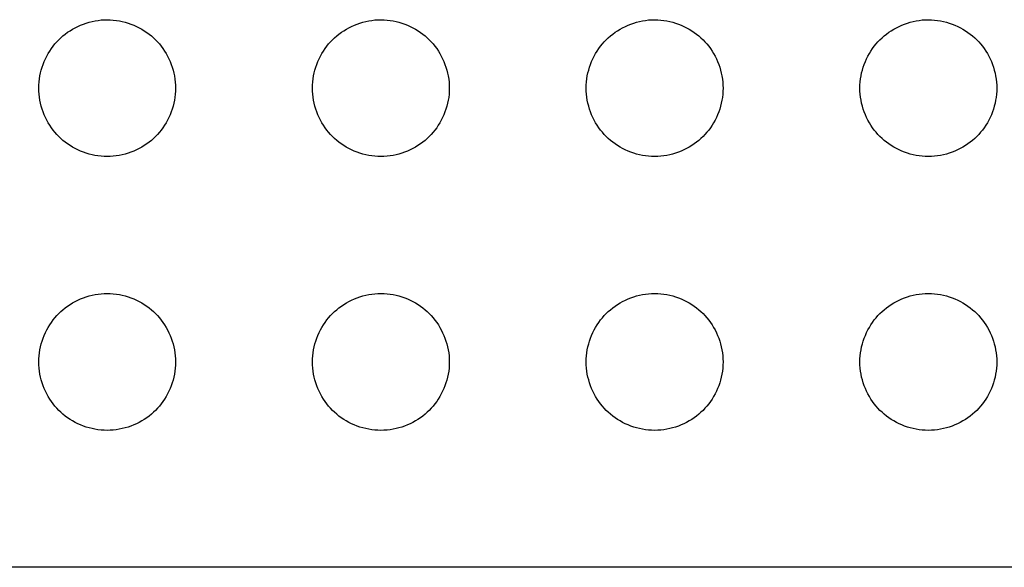
# Model space of a CAD drawing. Units: millimetres. Extents: x -200 to 61, y -23 to 35.
# Drawn here: x -178 to -175, y -22 to -20 of the extents above; entities that cross this region are included whole.
import ezdxf

# ---------------------------------------------------------------- set-up
doc = ezdxf.new("R2010")
doc.units = ezdxf.units.MM
doc.header["$LTSCALE"] = 30.734
doc.layers.add('RACCORDO', color=7, linetype='CONTINUOUS')

msp = doc.modelspace()

# ---------------------------------------------------------------- linework, layer by layer
at = {"layer": 'RACCORDO', "color": 7, "linetype": 'CONTINUOUS'}
msp.add_line((-172.834, -21.8), (-180.6384, -21.8), dxfattribs=at)
for points in [[(-178.0776, -20.2586), (-178.0716, -20.2528), (-178.0653, -20.2473), (-178.0587, -20.242), (-178.0518, -20.2369), (-178.0446, -20.2321), (-178.0372, -20.2276), (-178.0296, -20.2234), (-178.0217, -20.2195), (-178.0138, -20.2159), (-178.0056, -20.2127), (-177.9973, -20.2098), (-177.9889, -20.2073), (-177.9804, -20.2051), (-177.9717, -20.2033), (-177.9629, -20.2019), (-177.9541, -20.2008), (-177.9451, -20.2002), (-177.9361, -20.2), (-177.9271, -20.2002), (-177.9182, -20.2009), (-177.9093, -20.2019), (-177.9006, -20.2033), (-177.8919, -20.2051), (-177.8834, -20.2073), (-177.875, -20.2098), (-177.8667, -20.2127), (-177.8585, -20.2159), (-177.8505, -20.2195), (-177.8427, -20.2234), (-177.8351, -20.2276), (-177.8277, -20.2322), (-177.8205, -20.237), (-177.8136, -20.242), (-177.8071, -20.2473), (-177.8008, -20.2528), (-177.7948, -20.2586)], [(-177.2776, -20.2586), (-177.2716, -20.2528), (-177.2653, -20.2473), (-177.2587, -20.242), (-177.2518, -20.2369), (-177.2446, -20.2321), (-177.2372, -20.2276), (-177.2296, -20.2234), (-177.2217, -20.2195), (-177.2138, -20.2159), (-177.2056, -20.2127), (-177.1973, -20.2098), (-177.1889, -20.2073), (-177.1804, -20.2051), (-177.1717, -20.2033), (-177.1629, -20.2019), (-177.1541, -20.2008), (-177.1451, -20.2002), (-177.1361, -20.2), (-177.1271, -20.2002), (-177.1182, -20.2009), (-177.1093, -20.2019), (-177.1006, -20.2033), (-177.0919, -20.2051), (-177.0834, -20.2073), (-177.075, -20.2098), (-177.0667, -20.2127), (-177.0585, -20.2159), (-177.0505, -20.2195), (-177.0427, -20.2234), (-177.0351, -20.2276), (-177.0277, -20.2322), (-177.0205, -20.237), (-177.0136, -20.242), (-177.0071, -20.2473), (-177.0008, -20.2528), (-176.9948, -20.2586)], [(-176.4776, -20.2586), (-176.4716, -20.2528), (-176.4653, -20.2473), (-176.4587, -20.242), (-176.4518, -20.2369), (-176.4446, -20.2321), (-176.4372, -20.2276), (-176.4296, -20.2234), (-176.4217, -20.2195), (-176.4138, -20.2159), (-176.4056, -20.2127), (-176.3973, -20.2098), (-176.3889, -20.2073), (-176.3804, -20.2051), (-176.3717, -20.2033), (-176.3629, -20.2019), (-176.3541, -20.2008), (-176.3451, -20.2002), (-176.3361, -20.2), (-176.3271, -20.2002), (-176.3182, -20.2009), (-176.3093, -20.2019), (-176.3006, -20.2033), (-176.2919, -20.2051), (-176.2834, -20.2073), (-176.275, -20.2098), (-176.2667, -20.2127), (-176.2585, -20.2159), (-176.2505, -20.2195), (-176.2427, -20.2234), (-176.2351, -20.2276), (-176.2277, -20.2322), (-176.2205, -20.237), (-176.2136, -20.242), (-176.2071, -20.2473), (-176.2008, -20.2528), (-176.1948, -20.2586)], [(-175.6776, -20.2586), (-175.6716, -20.2528), (-175.6653, -20.2473), (-175.6587, -20.242), (-175.6518, -20.2369), (-175.6446, -20.2321), (-175.6372, -20.2276), (-175.6296, -20.2234), (-175.6217, -20.2195), (-175.6138, -20.2159), (-175.6056, -20.2127), (-175.5973, -20.2098), (-175.5889, -20.2073), (-175.5804, -20.2051), (-175.5717, -20.2033), (-175.5629, -20.2019), (-175.5541, -20.2008), (-175.5451, -20.2002), (-175.5361, -20.2), (-175.5271, -20.2002), (-175.5182, -20.2009), (-175.5093, -20.2019), (-175.5006, -20.2033), (-175.4919, -20.2051), (-175.4834, -20.2073), (-175.475, -20.2098), (-175.4667, -20.2127), (-175.4585, -20.2159), (-175.4505, -20.2195), (-175.4427, -20.2234), (-175.4351, -20.2276), (-175.4277, -20.2322), (-175.4205, -20.237), (-175.4136, -20.242), (-175.4071, -20.2473), (-175.4008, -20.2528), (-175.3948, -20.2586)], [(-178.0776, -20.5414), (-178.0834, -20.5354), (-178.0889, -20.5291), (-178.0942, -20.5225), (-178.0993, -20.5156), (-178.1041, -20.5084), (-178.1086, -20.501), (-178.1128, -20.4934), (-178.1167, -20.4855), (-178.1203, -20.4776), (-178.1235, -20.4694), (-178.1264, -20.4611), (-178.1289, -20.4527), (-178.1311, -20.4442), (-178.1329, -20.4355), (-178.1343, -20.4267), (-178.1354, -20.4179), (-178.136, -20.4089), (-178.1362, -20.3999), (-178.136, -20.3909), (-178.1353, -20.382), (-178.1343, -20.3731), (-178.1329, -20.3644), (-178.1311, -20.3557), (-178.1289, -20.3472), (-178.1264, -20.3388), (-178.1235, -20.3305), (-178.1203, -20.3223), (-178.1167, -20.3143), (-178.1128, -20.3065), (-178.1086, -20.2989), (-178.104, -20.2915), (-178.0992, -20.2843), (-178.0942, -20.2774), (-178.0889, -20.2709), (-178.0834, -20.2646), (-178.0776, -20.2586)], [(-177.7948, -20.2586), (-177.789, -20.2646), (-177.7835, -20.2709), (-177.7782, -20.2775), (-177.7731, -20.2844), (-177.7683, -20.2916), (-177.7638, -20.299), (-177.7596, -20.3066), (-177.7557, -20.3145), (-177.7521, -20.3224), (-177.7489, -20.3306), (-177.746, -20.3389), (-177.7435, -20.3473), (-177.7413, -20.3558), (-177.7395, -20.3645), (-177.7381, -20.3733), (-177.737, -20.3821), (-177.7364, -20.3911), (-177.7362, -20.4001), (-177.7364, -20.4091), (-177.7371, -20.418), (-177.7381, -20.4269), (-177.7395, -20.4356), (-177.7413, -20.4443), (-177.7435, -20.4528), (-177.746, -20.4612), (-177.7489, -20.4695), (-177.7521, -20.4777), (-177.7557, -20.4857), (-177.7596, -20.4935), (-177.7638, -20.5011), (-177.7684, -20.5085), (-177.7732, -20.5157), (-177.7782, -20.5226), (-177.7835, -20.5291), (-177.789, -20.5354), (-177.7948, -20.5414)], [(-177.2776, -20.5414), (-177.2834, -20.5354), (-177.2889, -20.5291), (-177.2942, -20.5225), (-177.2993, -20.5156), (-177.3041, -20.5084), (-177.3086, -20.501), (-177.3128, -20.4934), (-177.3167, -20.4855), (-177.3203, -20.4776), (-177.3235, -20.4694), (-177.3264, -20.4611), (-177.3289, -20.4527), (-177.3311, -20.4442), (-177.3329, -20.4355), (-177.3343, -20.4267), (-177.3354, -20.4179), (-177.336, -20.4089), (-177.3362, -20.3999), (-177.336, -20.3909), (-177.3353, -20.382), (-177.3343, -20.3731), (-177.3329, -20.3644), (-177.3311, -20.3557), (-177.3289, -20.3472), (-177.3264, -20.3388), (-177.3235, -20.3305), (-177.3203, -20.3223), (-177.3167, -20.3143), (-177.3128, -20.3065), (-177.3086, -20.2989), (-177.304, -20.2915), (-177.2992, -20.2843), (-177.2942, -20.2774), (-177.2889, -20.2709), (-177.2834, -20.2646), (-177.2776, -20.2586)], [(-176.9948, -20.2586), (-176.989, -20.2646), (-176.9835, -20.2709), (-176.9782, -20.2775), (-176.9731, -20.2844), (-176.9683, -20.2916), (-176.9638, -20.299), (-176.9596, -20.3066), (-176.9557, -20.3145), (-176.9521, -20.3224), (-176.9489, -20.3306), (-176.946, -20.3389), (-176.9435, -20.3473), (-176.9413, -20.3558), (-176.9395, -20.3645), (-176.9381, -20.3733), (-176.937, -20.3821), (-176.9364, -20.3911), (-176.9362, -20.4001), (-176.9364, -20.4091), (-176.9371, -20.418), (-176.9381, -20.4269), (-176.9395, -20.4356), (-176.9413, -20.4443), (-176.9435, -20.4528), (-176.946, -20.4612), (-176.9489, -20.4695), (-176.9521, -20.4777), (-176.9557, -20.4857), (-176.9596, -20.4935), (-176.9638, -20.5011), (-176.9684, -20.5085), (-176.9732, -20.5157), (-176.9782, -20.5226), (-176.9835, -20.5291), (-176.989, -20.5354), (-176.9948, -20.5414)], [(-176.4776, -20.5414), (-176.4834, -20.5354), (-176.4889, -20.5291), (-176.4942, -20.5225), (-176.4993, -20.5156), (-176.5041, -20.5084), (-176.5086, -20.501), (-176.5128, -20.4934), (-176.5167, -20.4855), (-176.5203, -20.4776), (-176.5235, -20.4694), (-176.5264, -20.4611), (-176.5289, -20.4527), (-176.5311, -20.4442), (-176.5329, -20.4355), (-176.5343, -20.4267), (-176.5354, -20.4179), (-176.536, -20.4089), (-176.5362, -20.3999), (-176.536, -20.3909), (-176.5353, -20.382), (-176.5343, -20.3731), (-176.5329, -20.3644), (-176.5311, -20.3557), (-176.5289, -20.3472), (-176.5264, -20.3388), (-176.5235, -20.3305), (-176.5203, -20.3223), (-176.5167, -20.3143), (-176.5128, -20.3065), (-176.5086, -20.2989), (-176.504, -20.2915), (-176.4992, -20.2843), (-176.4942, -20.2774), (-176.4889, -20.2709), (-176.4834, -20.2646), (-176.4776, -20.2586)], [(-176.1948, -20.2586), (-176.189, -20.2646), (-176.1835, -20.2709), (-176.1782, -20.2775), (-176.1731, -20.2844), (-176.1683, -20.2916), (-176.1638, -20.299), (-176.1596, -20.3066), (-176.1557, -20.3145), (-176.1521, -20.3224), (-176.1489, -20.3306), (-176.146, -20.3389), (-176.1435, -20.3473), (-176.1413, -20.3558), (-176.1395, -20.3645), (-176.1381, -20.3733), (-176.137, -20.3821), (-176.1364, -20.3911), (-176.1362, -20.4001), (-176.1364, -20.4091), (-176.1371, -20.418), (-176.1381, -20.4269), (-176.1395, -20.4356), (-176.1413, -20.4443), (-176.1435, -20.4528), (-176.146, -20.4612), (-176.1489, -20.4695), (-176.1521, -20.4777), (-176.1557, -20.4857), (-176.1596, -20.4935), (-176.1638, -20.5011), (-176.1684, -20.5085), (-176.1732, -20.5157), (-176.1782, -20.5226), (-176.1835, -20.5291), (-176.189, -20.5354), (-176.1948, -20.5414)], [(-175.6776, -20.5414), (-175.6834, -20.5354), (-175.6889, -20.5291), (-175.6942, -20.5225), (-175.6993, -20.5156), (-175.7041, -20.5084), (-175.7086, -20.501), (-175.7128, -20.4934), (-175.7167, -20.4855), (-175.7203, -20.4776), (-175.7235, -20.4694), (-175.7264, -20.4611), (-175.7289, -20.4527), (-175.7311, -20.4442), (-175.7329, -20.4355), (-175.7343, -20.4267), (-175.7354, -20.4179), (-175.736, -20.4089), (-175.7362, -20.3999), (-175.736, -20.3909), (-175.7353, -20.382), (-175.7343, -20.3731), (-175.7329, -20.3644), (-175.7311, -20.3557), (-175.7289, -20.3472), (-175.7264, -20.3388), (-175.7235, -20.3305), (-175.7203, -20.3223), (-175.7167, -20.3143), (-175.7128, -20.3065), (-175.7086, -20.2989), (-175.704, -20.2915), (-175.6992, -20.2843), (-175.6942, -20.2774), (-175.6889, -20.2709), (-175.6834, -20.2646), (-175.6776, -20.2586)], [(-175.3948, -20.2586), (-175.389, -20.2646), (-175.3835, -20.2709), (-175.3782, -20.2775), (-175.3731, -20.2844), (-175.3683, -20.2916), (-175.3638, -20.299), (-175.3596, -20.3066), (-175.3557, -20.3145), (-175.3521, -20.3224), (-175.3489, -20.3306), (-175.346, -20.3389), (-175.3435, -20.3473), (-175.3413, -20.3558), (-175.3395, -20.3645), (-175.3381, -20.3733), (-175.337, -20.3821), (-175.3364, -20.3911), (-175.3362, -20.4001), (-175.3364, -20.4091), (-175.3371, -20.418), (-175.3381, -20.4269), (-175.3395, -20.4356), (-175.3413, -20.4443), (-175.3435, -20.4528), (-175.346, -20.4612), (-175.3489, -20.4695), (-175.3521, -20.4777), (-175.3557, -20.4857), (-175.3596, -20.4935), (-175.3638, -20.5011), (-175.3684, -20.5085), (-175.3732, -20.5157), (-175.3782, -20.5226), (-175.3835, -20.5291), (-175.389, -20.5354), (-175.3948, -20.5414)], [(-177.7948, -20.5414), (-177.8008, -20.5472), (-177.8071, -20.5527), (-177.8137, -20.558), (-177.8206, -20.5631), (-177.8278, -20.5679), (-177.8352, -20.5724), (-177.8428, -20.5766), (-177.8507, -20.5805), (-177.8586, -20.5841), (-177.8668, -20.5873), (-177.8751, -20.5902), (-177.8835, -20.5927), (-177.892, -20.5949), (-177.9007, -20.5967), (-177.9095, -20.5981), (-177.9183, -20.5992), (-177.9273, -20.5998), (-177.9363, -20.6), (-177.9453, -20.5998), (-177.9542, -20.5991), (-177.9631, -20.5981), (-177.9718, -20.5967), (-177.9805, -20.5949), (-177.989, -20.5927), (-177.9974, -20.5902), (-178.0057, -20.5873), (-178.0139, -20.5841), (-178.0219, -20.5805), (-178.0297, -20.5766), (-178.0373, -20.5724), (-178.0447, -20.5678), (-178.0519, -20.563), (-178.0588, -20.558), (-178.0653, -20.5527), (-178.0716, -20.5472), (-178.0776, -20.5414)], [(-176.9948, -20.5414), (-177.0008, -20.5472), (-177.0071, -20.5527), (-177.0137, -20.558), (-177.0206, -20.5631), (-177.0278, -20.5679), (-177.0352, -20.5724), (-177.0428, -20.5766), (-177.0507, -20.5805), (-177.0586, -20.5841), (-177.0668, -20.5873), (-177.0751, -20.5902), (-177.0835, -20.5927), (-177.092, -20.5949), (-177.1007, -20.5967), (-177.1095, -20.5981), (-177.1183, -20.5992), (-177.1273, -20.5998), (-177.1363, -20.6), (-177.1453, -20.5998), (-177.1542, -20.5991), (-177.1631, -20.5981), (-177.1718, -20.5967), (-177.1805, -20.5949), (-177.189, -20.5927), (-177.1974, -20.5902), (-177.2057, -20.5873), (-177.2139, -20.5841), (-177.2219, -20.5805), (-177.2297, -20.5766), (-177.2373, -20.5724), (-177.2447, -20.5678), (-177.2519, -20.563), (-177.2588, -20.558), (-177.2653, -20.5527), (-177.2716, -20.5472), (-177.2776, -20.5414)], [(-176.1948, -20.5414), (-176.2008, -20.5472), (-176.2071, -20.5527), (-176.2137, -20.558), (-176.2206, -20.5631), (-176.2278, -20.5679), (-176.2352, -20.5724), (-176.2428, -20.5766), (-176.2507, -20.5805), (-176.2586, -20.5841), (-176.2668, -20.5873), (-176.2751, -20.5902), (-176.2835, -20.5927), (-176.292, -20.5949), (-176.3007, -20.5967), (-176.3095, -20.5981), (-176.3183, -20.5992), (-176.3273, -20.5998), (-176.3363, -20.6), (-176.3453, -20.5998), (-176.3542, -20.5991), (-176.3631, -20.5981), (-176.3718, -20.5967), (-176.3805, -20.5949), (-176.389, -20.5927), (-176.3974, -20.5902), (-176.4057, -20.5873), (-176.4139, -20.5841), (-176.4219, -20.5805), (-176.4297, -20.5766), (-176.4373, -20.5724), (-176.4447, -20.5678), (-176.4519, -20.563), (-176.4588, -20.558), (-176.4653, -20.5527), (-176.4716, -20.5472), (-176.4776, -20.5414)], [(-175.3948, -20.5414), (-175.4008, -20.5472), (-175.4071, -20.5527), (-175.4137, -20.558), (-175.4206, -20.5631), (-175.4278, -20.5679), (-175.4352, -20.5724), (-175.4428, -20.5766), (-175.4507, -20.5805), (-175.4586, -20.5841), (-175.4668, -20.5873), (-175.4751, -20.5902), (-175.4835, -20.5927), (-175.492, -20.5949), (-175.5007, -20.5967), (-175.5095, -20.5981), (-175.5183, -20.5992), (-175.5273, -20.5998), (-175.5363, -20.6), (-175.5453, -20.5998), (-175.5542, -20.5991), (-175.5631, -20.5981), (-175.5718, -20.5967), (-175.5805, -20.5949), (-175.589, -20.5927), (-175.5974, -20.5902), (-175.6057, -20.5873), (-175.6139, -20.5841), (-175.6219, -20.5805), (-175.6297, -20.5766), (-175.6373, -20.5724), (-175.6447, -20.5678), (-175.6519, -20.563), (-175.6588, -20.558), (-175.6653, -20.5527), (-175.6716, -20.5472), (-175.6776, -20.5414)], [(-178.0776, -21.0586), (-178.0716, -21.0528), (-178.0653, -21.0473), (-178.0587, -21.042), (-178.0518, -21.0369), (-178.0446, -21.0321), (-178.0372, -21.0276), (-178.0296, -21.0234), (-178.0217, -21.0195), (-178.0138, -21.0159), (-178.0056, -21.0127), (-177.9973, -21.0098), (-177.9889, -21.0073), (-177.9804, -21.0051), (-177.9717, -21.0033), (-177.9629, -21.0019), (-177.9541, -21.0008), (-177.9451, -21.0002), (-177.9361, -21), (-177.9271, -21.0002), (-177.9182, -21.0009), (-177.9093, -21.0019), (-177.9006, -21.0033), (-177.8919, -21.0051), (-177.8834, -21.0073), (-177.875, -21.0098), (-177.8667, -21.0127), (-177.8585, -21.0159), (-177.8505, -21.0195), (-177.8427, -21.0234), (-177.8351, -21.0276), (-177.8277, -21.0322), (-177.8205, -21.037), (-177.8136, -21.042), (-177.8071, -21.0473), (-177.8008, -21.0528), (-177.7948, -21.0586)], [(-177.2776, -21.0586), (-177.2716, -21.0528), (-177.2653, -21.0473), (-177.2587, -21.042), (-177.2518, -21.0369), (-177.2446, -21.0321), (-177.2372, -21.0276), (-177.2296, -21.0234), (-177.2217, -21.0195), (-177.2138, -21.0159), (-177.2056, -21.0127), (-177.1973, -21.0098), (-177.1889, -21.0073), (-177.1804, -21.0051), (-177.1717, -21.0033), (-177.1629, -21.0019), (-177.1541, -21.0008), (-177.1451, -21.0002), (-177.1361, -21), (-177.1271, -21.0002), (-177.1182, -21.0009), (-177.1093, -21.0019), (-177.1006, -21.0033), (-177.0919, -21.0051), (-177.0834, -21.0073), (-177.075, -21.0098), (-177.0667, -21.0127), (-177.0585, -21.0159), (-177.0505, -21.0195), (-177.0427, -21.0234), (-177.0351, -21.0276), (-177.0277, -21.0322), (-177.0205, -21.037), (-177.0136, -21.042), (-177.0071, -21.0473), (-177.0008, -21.0528), (-176.9948, -21.0586)], [(-176.4776, -21.0586), (-176.4716, -21.0528), (-176.4653, -21.0473), (-176.4587, -21.042), (-176.4518, -21.0369), (-176.4446, -21.0321), (-176.4372, -21.0276), (-176.4296, -21.0234), (-176.4217, -21.0195), (-176.4138, -21.0159), (-176.4056, -21.0127), (-176.3973, -21.0098), (-176.3889, -21.0073), (-176.3804, -21.0051), (-176.3717, -21.0033), (-176.3629, -21.0019), (-176.3541, -21.0008), (-176.3451, -21.0002), (-176.3361, -21), (-176.3271, -21.0002), (-176.3182, -21.0009), (-176.3093, -21.0019), (-176.3006, -21.0033), (-176.2919, -21.0051), (-176.2834, -21.0073), (-176.275, -21.0098), (-176.2667, -21.0127), (-176.2585, -21.0159), (-176.2505, -21.0195), (-176.2427, -21.0234), (-176.2351, -21.0276), (-176.2277, -21.0322), (-176.2205, -21.037), (-176.2136, -21.042), (-176.2071, -21.0473), (-176.2008, -21.0528), (-176.1948, -21.0586)], [(-175.6776, -21.0586), (-175.6716, -21.0528), (-175.6653, -21.0473), (-175.6587, -21.042), (-175.6518, -21.0369), (-175.6446, -21.0321), (-175.6372, -21.0276), (-175.6296, -21.0234), (-175.6217, -21.0195), (-175.6138, -21.0159), (-175.6056, -21.0127), (-175.5973, -21.0098), (-175.5889, -21.0073), (-175.5804, -21.0051), (-175.5717, -21.0033), (-175.5629, -21.0019), (-175.5541, -21.0008), (-175.5451, -21.0002), (-175.5361, -21), (-175.5271, -21.0002), (-175.5182, -21.0009), (-175.5093, -21.0019), (-175.5006, -21.0033), (-175.4919, -21.0051), (-175.4834, -21.0073), (-175.475, -21.0098), (-175.4667, -21.0127), (-175.4585, -21.0159), (-175.4505, -21.0195), (-175.4427, -21.0234), (-175.4351, -21.0276), (-175.4277, -21.0322), (-175.4205, -21.037), (-175.4136, -21.042), (-175.4071, -21.0473), (-175.4008, -21.0528), (-175.3948, -21.0586)], [(-178.0776, -21.3414), (-178.0834, -21.3354), (-178.0889, -21.3291), (-178.0942, -21.3225), (-178.0993, -21.3156), (-178.1041, -21.3084), (-178.1086, -21.301), (-178.1128, -21.2934), (-178.1167, -21.2855), (-178.1203, -21.2776), (-178.1235, -21.2694), (-178.1264, -21.2611), (-178.1289, -21.2527), (-178.1311, -21.2442), (-178.1329, -21.2355), (-178.1343, -21.2267), (-178.1354, -21.2179), (-178.136, -21.2089), (-178.1362, -21.1999), (-178.136, -21.1909), (-178.1353, -21.182), (-178.1343, -21.1731), (-178.1329, -21.1644), (-178.1311, -21.1557), (-178.1289, -21.1472), (-178.1264, -21.1388), (-178.1235, -21.1305), (-178.1203, -21.1223), (-178.1167, -21.1143), (-178.1128, -21.1065), (-178.1086, -21.0989), (-178.104, -21.0915), (-178.0992, -21.0843), (-178.0942, -21.0774), (-178.0889, -21.0709), (-178.0834, -21.0646), (-178.0776, -21.0586)], [(-177.7948, -21.0586), (-177.789, -21.0646), (-177.7835, -21.0709), (-177.7782, -21.0775), (-177.7731, -21.0844), (-177.7683, -21.0916), (-177.7638, -21.099), (-177.7596, -21.1066), (-177.7557, -21.1145), (-177.7521, -21.1224), (-177.7489, -21.1306), (-177.746, -21.1389), (-177.7435, -21.1473), (-177.7413, -21.1558), (-177.7395, -21.1645), (-177.7381, -21.1733), (-177.737, -21.1821), (-177.7364, -21.1911), (-177.7362, -21.2001), (-177.7364, -21.2091), (-177.7371, -21.218), (-177.7381, -21.2269), (-177.7395, -21.2356), (-177.7413, -21.2443), (-177.7435, -21.2528), (-177.746, -21.2612), (-177.7489, -21.2695), (-177.7521, -21.2777), (-177.7557, -21.2857), (-177.7596, -21.2935), (-177.7638, -21.3011), (-177.7684, -21.3085), (-177.7732, -21.3157), (-177.7782, -21.3226), (-177.7835, -21.3291), (-177.789, -21.3354), (-177.7948, -21.3414)], [(-177.2776, -21.3414), (-177.2834, -21.3354), (-177.2889, -21.3291), (-177.2942, -21.3225), (-177.2993, -21.3156), (-177.3041, -21.3084), (-177.3086, -21.301), (-177.3128, -21.2934), (-177.3167, -21.2855), (-177.3203, -21.2776), (-177.3235, -21.2694), (-177.3264, -21.2611), (-177.3289, -21.2527), (-177.3311, -21.2442), (-177.3329, -21.2355), (-177.3343, -21.2267), (-177.3354, -21.2179), (-177.336, -21.2089), (-177.3362, -21.1999), (-177.336, -21.1909), (-177.3353, -21.182), (-177.3343, -21.1731), (-177.3329, -21.1644), (-177.3311, -21.1557), (-177.3289, -21.1472), (-177.3264, -21.1388), (-177.3235, -21.1305), (-177.3203, -21.1223), (-177.3167, -21.1143), (-177.3128, -21.1065), (-177.3086, -21.0989), (-177.304, -21.0915), (-177.2992, -21.0843), (-177.2942, -21.0774), (-177.2889, -21.0709), (-177.2834, -21.0646), (-177.2776, -21.0586)], [(-176.9948, -21.0586), (-176.989, -21.0646), (-176.9835, -21.0709), (-176.9782, -21.0775), (-176.9731, -21.0844), (-176.9683, -21.0916), (-176.9638, -21.099), (-176.9596, -21.1066), (-176.9557, -21.1145), (-176.9521, -21.1224), (-176.9489, -21.1306), (-176.946, -21.1389), (-176.9435, -21.1473), (-176.9413, -21.1558), (-176.9395, -21.1645), (-176.9381, -21.1733), (-176.937, -21.1821), (-176.9364, -21.1911), (-176.9362, -21.2001), (-176.9364, -21.2091), (-176.9371, -21.218), (-176.9381, -21.2269), (-176.9395, -21.2356), (-176.9413, -21.2443), (-176.9435, -21.2528), (-176.946, -21.2612), (-176.9489, -21.2695), (-176.9521, -21.2777), (-176.9557, -21.2857), (-176.9596, -21.2935), (-176.9638, -21.3011), (-176.9684, -21.3085), (-176.9732, -21.3157), (-176.9782, -21.3226), (-176.9835, -21.3291), (-176.989, -21.3354), (-176.9948, -21.3414)], [(-176.4776, -21.3414), (-176.4834, -21.3354), (-176.4889, -21.3291), (-176.4942, -21.3225), (-176.4993, -21.3156), (-176.5041, -21.3084), (-176.5086, -21.301), (-176.5128, -21.2934), (-176.5167, -21.2855), (-176.5203, -21.2776), (-176.5235, -21.2694), (-176.5264, -21.2611), (-176.5289, -21.2527), (-176.5311, -21.2442), (-176.5329, -21.2355), (-176.5343, -21.2267), (-176.5354, -21.2179), (-176.536, -21.2089), (-176.5362, -21.1999), (-176.536, -21.1909), (-176.5353, -21.182), (-176.5343, -21.1731), (-176.5329, -21.1644), (-176.5311, -21.1557), (-176.5289, -21.1472), (-176.5264, -21.1388), (-176.5235, -21.1305), (-176.5203, -21.1223), (-176.5167, -21.1143), (-176.5128, -21.1065), (-176.5086, -21.0989), (-176.504, -21.0915), (-176.4992, -21.0843), (-176.4942, -21.0774), (-176.4889, -21.0709), (-176.4834, -21.0646), (-176.4776, -21.0586)], [(-176.1948, -21.0586), (-176.189, -21.0646), (-176.1835, -21.0709), (-176.1782, -21.0775), (-176.1731, -21.0844), (-176.1683, -21.0916), (-176.1638, -21.099), (-176.1596, -21.1066), (-176.1557, -21.1145), (-176.1521, -21.1224), (-176.1489, -21.1306), (-176.146, -21.1389), (-176.1435, -21.1473), (-176.1413, -21.1558), (-176.1395, -21.1645), (-176.1381, -21.1733), (-176.137, -21.1821), (-176.1364, -21.1911), (-176.1362, -21.2001), (-176.1364, -21.2091), (-176.1371, -21.218), (-176.1381, -21.2269), (-176.1395, -21.2356), (-176.1413, -21.2443), (-176.1435, -21.2528), (-176.146, -21.2612), (-176.1489, -21.2695), (-176.1521, -21.2777), (-176.1557, -21.2857), (-176.1596, -21.2935), (-176.1638, -21.3011), (-176.1684, -21.3085), (-176.1732, -21.3157), (-176.1782, -21.3226), (-176.1835, -21.3291), (-176.189, -21.3354), (-176.1948, -21.3414)], [(-175.6776, -21.3414), (-175.6834, -21.3354), (-175.6889, -21.3291), (-175.6942, -21.3225), (-175.6993, -21.3156), (-175.7041, -21.3084), (-175.7086, -21.301), (-175.7128, -21.2934), (-175.7167, -21.2855), (-175.7203, -21.2776), (-175.7235, -21.2694), (-175.7264, -21.2611), (-175.7289, -21.2527), (-175.7311, -21.2442), (-175.7329, -21.2355), (-175.7343, -21.2267), (-175.7354, -21.2179), (-175.736, -21.2089), (-175.7362, -21.1999), (-175.736, -21.1909), (-175.7353, -21.182), (-175.7343, -21.1731), (-175.7329, -21.1644), (-175.7311, -21.1557), (-175.7289, -21.1472), (-175.7264, -21.1388), (-175.7235, -21.1305), (-175.7203, -21.1223), (-175.7167, -21.1143), (-175.7128, -21.1065), (-175.7086, -21.0989), (-175.704, -21.0915), (-175.6992, -21.0843), (-175.6942, -21.0774), (-175.6889, -21.0709), (-175.6834, -21.0646), (-175.6776, -21.0586)], [(-175.3948, -21.0586), (-175.389, -21.0646), (-175.3835, -21.0709), (-175.3782, -21.0775), (-175.3731, -21.0844), (-175.3683, -21.0916), (-175.3638, -21.099), (-175.3596, -21.1066), (-175.3557, -21.1145), (-175.3521, -21.1224), (-175.3489, -21.1306), (-175.346, -21.1389), (-175.3435, -21.1473), (-175.3413, -21.1558), (-175.3395, -21.1645), (-175.3381, -21.1733), (-175.337, -21.1821), (-175.3364, -21.1911), (-175.3362, -21.2001), (-175.3364, -21.2091), (-175.3371, -21.218), (-175.3381, -21.2269), (-175.3395, -21.2356), (-175.3413, -21.2443), (-175.3435, -21.2528), (-175.346, -21.2612), (-175.3489, -21.2695), (-175.3521, -21.2777), (-175.3557, -21.2857), (-175.3596, -21.2935), (-175.3638, -21.3011), (-175.3684, -21.3085), (-175.3732, -21.3157), (-175.3782, -21.3226), (-175.3835, -21.3291), (-175.389, -21.3354), (-175.3948, -21.3414)], [(-177.7948, -21.3414), (-177.8008, -21.3472), (-177.8071, -21.3527), (-177.8137, -21.358), (-177.8206, -21.3631), (-177.8278, -21.3679), (-177.8352, -21.3724), (-177.8428, -21.3766), (-177.8507, -21.3805), (-177.8586, -21.3841), (-177.8668, -21.3873), (-177.8751, -21.3902), (-177.8835, -21.3927), (-177.892, -21.3949), (-177.9007, -21.3967), (-177.9095, -21.3981), (-177.9183, -21.3992), (-177.9273, -21.3998), (-177.9363, -21.4), (-177.9453, -21.3998), (-177.9542, -21.3991), (-177.9631, -21.3981), (-177.9718, -21.3967), (-177.9805, -21.3949), (-177.989, -21.3927), (-177.9974, -21.3902), (-178.0057, -21.3873), (-178.0139, -21.3841), (-178.0219, -21.3805), (-178.0297, -21.3766), (-178.0373, -21.3724), (-178.0447, -21.3678), (-178.0519, -21.363), (-178.0588, -21.358), (-178.0653, -21.3527), (-178.0716, -21.3472), (-178.0776, -21.3414)], [(-176.9948, -21.3414), (-177.0008, -21.3472), (-177.0071, -21.3527), (-177.0137, -21.358), (-177.0206, -21.3631), (-177.0278, -21.3679), (-177.0352, -21.3724), (-177.0428, -21.3766), (-177.0507, -21.3805), (-177.0586, -21.3841), (-177.0668, -21.3873), (-177.0751, -21.3902), (-177.0835, -21.3927), (-177.092, -21.3949), (-177.1007, -21.3967), (-177.1095, -21.3981), (-177.1183, -21.3992), (-177.1273, -21.3998), (-177.1363, -21.4), (-177.1453, -21.3998), (-177.1542, -21.3991), (-177.1631, -21.3981), (-177.1718, -21.3967), (-177.1805, -21.3949), (-177.189, -21.3927), (-177.1974, -21.3902), (-177.2057, -21.3873), (-177.2139, -21.3841), (-177.2219, -21.3805), (-177.2297, -21.3766), (-177.2373, -21.3724), (-177.2447, -21.3678), (-177.2519, -21.363), (-177.2588, -21.358), (-177.2653, -21.3527), (-177.2716, -21.3472), (-177.2776, -21.3414)], [(-176.1948, -21.3414), (-176.2008, -21.3472), (-176.2071, -21.3527), (-176.2137, -21.358), (-176.2206, -21.3631), (-176.2278, -21.3679), (-176.2352, -21.3724), (-176.2428, -21.3766), (-176.2507, -21.3805), (-176.2586, -21.3841), (-176.2668, -21.3873), (-176.2751, -21.3902), (-176.2835, -21.3927), (-176.292, -21.3949), (-176.3007, -21.3967), (-176.3095, -21.3981), (-176.3183, -21.3992), (-176.3273, -21.3998), (-176.3363, -21.4), (-176.3453, -21.3998), (-176.3542, -21.3991), (-176.3631, -21.3981), (-176.3718, -21.3967), (-176.3805, -21.3949), (-176.389, -21.3927), (-176.3974, -21.3902), (-176.4057, -21.3873), (-176.4139, -21.3841), (-176.4219, -21.3805), (-176.4297, -21.3766), (-176.4373, -21.3724), (-176.4447, -21.3678), (-176.4519, -21.363), (-176.4588, -21.358), (-176.4653, -21.3527), (-176.4716, -21.3472), (-176.4776, -21.3414)], [(-175.3948, -21.3414), (-175.4008, -21.3472), (-175.4071, -21.3527), (-175.4137, -21.358), (-175.4206, -21.3631), (-175.4278, -21.3679), (-175.4352, -21.3724), (-175.4428, -21.3766), (-175.4507, -21.3805), (-175.4586, -21.3841), (-175.4668, -21.3873), (-175.4751, -21.3902), (-175.4835, -21.3927), (-175.492, -21.3949), (-175.5007, -21.3967), (-175.5095, -21.3981), (-175.5183, -21.3992), (-175.5273, -21.3998), (-175.5363, -21.4), (-175.5453, -21.3998), (-175.5542, -21.3991), (-175.5631, -21.3981), (-175.5718, -21.3967), (-175.5805, -21.3949), (-175.589, -21.3927), (-175.5974, -21.3902), (-175.6057, -21.3873), (-175.6139, -21.3841), (-175.6219, -21.3805), (-175.6297, -21.3766), (-175.6373, -21.3724), (-175.6447, -21.3678), (-175.6519, -21.363), (-175.6588, -21.358), (-175.6653, -21.3527), (-175.6716, -21.3472), (-175.6776, -21.3414)]]:
    msp.add_lwpolyline(points, dxfattribs=at)

doc.saveas('drawing.dxf')
